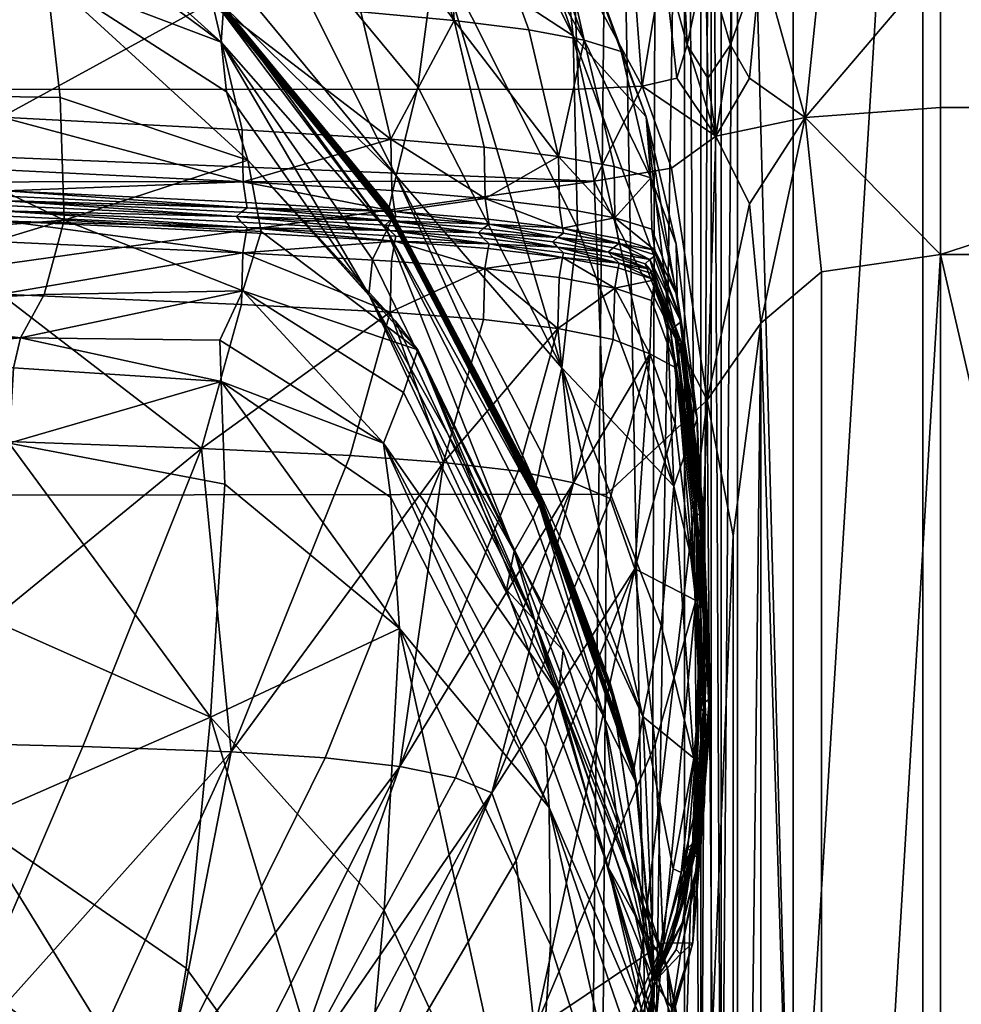
# Model space of a CAD drawing. Units: metres. Extents: x -1.86 to 0.35, y 0.37 to 1.4.
# Drawn here: x 0.17 to 0.21, y 1.19 to 1.23 of the extents above; entities that cross this region are included whole.
import ezdxf

# ---------------------------------------------------------------- set-up
doc = ezdxf.new("R2010")
doc.units = ezdxf.units.M
doc.header["$MEASUREMENT"] = 0
doc.layers.add('Mobilier2D', color=8, linetype='Continuous')
doc.layers.add('Mobilier3D', color=7, linetype='Continuous')

# ---------------------------------------------------------------- blocks, each defined once
blk = doc.blocks.new('1f9d1ef2-213a-48e3-97cd-bcab259abab5')
at = {"layer": 'Mobilier3D', "color": 4}
mesh = blk.add_polyface(dxfattribs=at)
corners = [(2.044651, -0.154102, 0.723844), (2.044205, -0.151884, 0.735012), (2.049299, -0.162855, 0.74218), (2.050342, -0.165604, 0.730286), (2.042478, -0.151148, 0.738565), (2.047711, -0.162348, 0.746429), (2.051602, -0.173, 0.752628), (2.03808, -0.146228, 0.719168), (2.039319, -0.145403, 0.729934), (2.030107, -0.140063, 0.722035), (2.037165, -0.144035, 0.731373), (2.0453, -0.161874, 0.749784), (2.04054, -0.150943, 0.741995), (2.037407, -0.150275, 0.74378), (2.042063, -0.161431, 0.752246), (2.045968, -0.172144, 0.75844), (2.037996, -0.161017, 0.753818), (2.033819, -0.150091, 0.745687), (2.027708, -0.149233, 0.745795), (2.031557, -0.160515, 0.75479), (2.035477, -0.171337, 0.761005), (2.036654, -0.144708, 0.735015), (2.03386, -0.143452, 0.73477), (2.031759, -0.14407, 0.737699), (2.037153, -0.166273, 0.635729), (2.036186, -0.170084, 0.613128), (2.027884, -0.164543, 0.610032), (2.029153, -0.154869, 0.662753), (2.038007, -0.160276, 0.665673), (2.045204, -0.168933, 0.668781), (2.051115, -0.172803, 0.703996), (2.045138, -0.160873, 0.699585), (2.037979, -0.15239, 0.695617), (2.029071, -0.147065, 0.692814)]
mesh.append_faces([[corners[k] for k in face] for face in [(0, 1, 2), (2, 3, 0), (4, 5, 2), (2, 1, 4), (2, 5, 6), (0, 7, 8), (8, 1, 0), (9, 10, 8), (8, 7, 9), (4, 1, 8), (8, 10, 4), (6, 5, 11), (4, 12, 11), (11, 5, 4), (13, 14, 11), (11, 12, 13), (11, 14, 15), (15, 14, 16), (13, 17, 16), (16, 14, 13), (18, 19, 16), (16, 17, 18), (16, 19, 20), (4, 10, 21), (21, 12, 4), (9, 22, 21), (21, 10, 9), (13, 12, 21), (21, 22, 13), (13, 22, 23), (23, 17, 13), (24, 25, 26), (27, 28, 24), (24, 28, 29), (0, 3, 30), (30, 31, 0), (32, 28, 27), (9, 7, 32), (32, 33, 9), (0, 31, 32), (32, 7, 0), (29, 28, 32), (32, 31, 29)]], dxfattribs={"vtx2": -1, "color": 4})
mesh = blk.add_polyface(dxfattribs=at)
corners = [(2.035477, -0.171337, 0.761005), (2.041919, -0.171774, 0.760018), (2.037996, -0.161017, 0.753818), (2.036818, -0.17913, 0.763383), (2.036778, -0.176886, 0.763206), (2.026358, -0.176337, 0.763907), (2.026398, -0.178611, 0.764084), (2.025075, -0.170729, 0.761696), (2.026536, -0.179527, 0.764226), (2.027935, -0.166045, 0.599587), (2.028366, -0.166157, 0.600076), (2.035941, -0.171761, 0.602932), (2.035957, -0.17176, 0.602364), (2.027901, -0.16605, 0.600612), (2.035924, -0.171674, 0.603503), (2.043197, -0.180549, 0.604741), (2.043228, -0.180745, 0.603525), (2.029063, -0.180792, 0.524134), (2.028901, -0.175473, 0.550113), (2.037029, -0.178189, 0.552161), (2.028306, -0.170209, 0.575879), (2.036102, -0.175232, 0.57859), (2.042261, -0.184009, 0.58078), (2.017499, -0.181687, 0.523756), (2.01762, -0.175294, 0.54953), (2.017424, -0.168664, 0.575187), (2.027867, -0.165918, 0.601639), (2.028297, -0.165886, 0.602179), (2.035874, -0.171413, 0.605215), (2.035891, -0.171499, 0.604644), (2.027884, -0.164543, 0.610032), (2.036186, -0.170084, 0.613128), (2.043165, -0.180331, 0.605957), (2.028331, -0.166021, 0.601128), (2.035908, -0.171586, 0.604074), (2.035872, -0.173077, 0.592936), (2.035956, -0.171827, 0.599304), (2.043048, -0.181228, 0.600563), (2.027872, -0.167161, 0.590138), (2.027828, -0.165836, 0.596616), (2.035973, -0.171585, 0.601801), (2.0284, -0.165739, 0.59904), (2.01742, -0.165048, 0.589718)]
mesh.append_faces([[corners[k] for k in face] for face in [(0, 1, 2), (3, 4, 5), (5, 6, 3), (0, 7, 5), (5, 4, 0), (3, 6, 8), (9, 10, 11), (11, 12, 9), (13, 14, 11), (11, 10, 13), (11, 14, 15), (16, 12, 11), (17, 18, 19), (20, 21, 19), (19, 18, 20), (19, 21, 22), (17, 23, 24), (24, 18, 17), (20, 18, 24), (24, 25, 20), (26, 27, 28), (28, 29, 26), (30, 31, 28), (32, 29, 28), (13, 33, 34), (34, 14, 13), (26, 29, 34), (34, 33, 26), (34, 29, 32), (15, 14, 34), (35, 36, 37), (22, 21, 35), (20, 38, 35), (35, 21, 20), (39, 36, 35), (35, 38, 39), (40, 12, 16), (37, 36, 40), (39, 41, 40), (40, 36, 39), (9, 12, 40), (40, 41, 9), (20, 25, 42)]], dxfattribs={"vtx2": -1, "color": 4})
mesh = blk.add_polyface(dxfattribs=at)
corners = [(2.054277, -0.176318, 0.73583), (2.050342, -0.165604, 0.730286), (2.049299, -0.162855, 0.74218), (2.053195, -0.17349, 0.748389), (2.051602, -0.173, 0.752628), (2.054487, -0.178962, 0.750589), (2.055581, -0.181831, 0.73781), (2.052893, -0.17847, 0.754824), (2.0453, -0.161874, 0.749784), (2.049195, -0.172552, 0.755978), (2.045968, -0.172144, 0.75844), (2.037996, -0.161017, 0.753818), (2.041919, -0.171774, 0.760018), (2.052932, -0.180689, 0.755002), (2.050486, -0.178029, 0.758172), (2.047263, -0.177634, 0.760635), (2.047303, -0.179852, 0.760811), (2.04322, -0.177286, 0.762214), (2.04326, -0.179512, 0.762391), (2.035477, -0.171337, 0.761005), (2.036778, -0.176886, 0.763206), (2.036818, -0.17913, 0.763383), (2.043197, -0.180549, 0.604741), (2.043212, -0.180658, 0.604133), (2.035941, -0.171761, 0.602932), (2.043228, -0.180745, 0.603525), (2.045204, -0.168933, 0.668781), (2.051311, -0.181112, 0.670509), (2.050627, -0.187187, 0.637021), (2.044389, -0.175017, 0.637977), (2.037153, -0.166273, 0.635729), (2.043451, -0.178867, 0.614722), (2.036186, -0.170084, 0.613128), (2.043149, -0.180223, 0.606565), (2.035874, -0.171413, 0.605215), (2.043165, -0.180331, 0.605957), (2.043181, -0.18044, 0.605349), (2.035908, -0.171586, 0.604074), (2.043048, -0.181228, 0.600563), (2.042431, -0.1825, 0.594707), (2.035872, -0.173077, 0.592936), (2.043243, -0.180789, 0.602919), (2.035973, -0.171585, 0.601801), (2.045138, -0.160873, 0.699585), (2.051115, -0.172803, 0.703996), (2.055151, -0.18378, 0.707521)]
mesh.append_faces([[corners[k] for k in face] for face in [(0, 1, 2), (2, 3, 0), (4, 3, 2), (0, 3, 5), (5, 6, 0), (4, 7, 5), (5, 3, 4), (8, 9, 4), (10, 9, 8), (11, 12, 10), (13, 7, 14), (4, 9, 14), (14, 7, 4), (10, 15, 14), (14, 9, 10), (14, 15, 16), (16, 15, 17), (17, 18, 16), (10, 12, 17), (17, 15, 10), (19, 20, 17), (17, 12, 19), (21, 18, 17), (17, 20, 21), (22, 23, 24), (24, 23, 25), (26, 27, 28), (28, 29, 26), (26, 29, 30), (31, 32, 30), (30, 29, 31), (31, 33, 34), (34, 32, 31), (34, 33, 35), (35, 36, 37), (37, 36, 22), (38, 39, 40), (25, 41, 42), (42, 41, 38), (26, 43, 44), (44, 27, 26), (0, 45, 44), (44, 1, 0)]], dxfattribs={"vtx2": -1, "color": 4})
mesh = blk.add_polyface(dxfattribs=at)
corners = [(2.045508, -0.191288, 0.760202), (2.047231, -0.185101, 0.761136), (2.043188, -0.18478, 0.762716), (2.04729, -0.182893, 0.761016), (2.043247, -0.182564, 0.762595), (2.036805, -0.182205, 0.763587), (2.047437, -0.182027, 0.761038), (2.043395, -0.181695, 0.762617), (2.047478, -0.181818, 0.761046), (2.043436, -0.181485, 0.762626), (2.036994, -0.181117, 0.763618), (2.047218, -0.181578, 0.760884), (2.043175, -0.181244, 0.762463), (2.047013, -0.181345, 0.760752), (2.042969, -0.18101, 0.762332), (2.036528, -0.18064, 0.763323), (2.04722, -0.181152, 0.760855), (2.043176, -0.180816, 0.762434), (2.047482, -0.180964, 0.760989), (2.043439, -0.180628, 0.762568), (2.036997, -0.180254, 0.763561), (2.047443, -0.180747, 0.760952), (2.0434, -0.18041, 0.762531), (2.047303, -0.179852, 0.760811), (2.04326, -0.179512, 0.762391), (2.036818, -0.17913, 0.763383), (2.043228, -0.180745, 0.603525), (2.043212, -0.180658, 0.604133), (2.049602, -0.192839, 0.599887), (2.043197, -0.180549, 0.604741), (2.044396, -0.186415, 0.527161), (2.03761, -0.181285, 0.525453), (2.037029, -0.178189, 0.552161), (2.043406, -0.185157, 0.55421), (2.042261, -0.184009, 0.58078), (2.043763, -0.188252, 0.511795), (2.036804, -0.183857, 0.510267), (2.043165, -0.180331, 0.605957), (2.043149, -0.180223, 0.606565), (2.049521, -0.192284, 0.602804), (2.043451, -0.178867, 0.614722), (2.043181, -0.18044, 0.605349), (2.049562, -0.192561, 0.601346), (2.048561, -0.195135, 0.592046), (2.042431, -0.1825, 0.594707), (2.043048, -0.181228, 0.600563), (2.043243, -0.180789, 0.602919), (2.049641, -0.193118, 0.598427), (2.035872, -0.173077, 0.592936)]
mesh.append_faces([[corners[k] for k in face] for face in [(0, 1, 2), (3, 4, 2), (2, 1, 3), (2, 4, 5), (3, 6, 7), (7, 4, 3), (8, 9, 7), (7, 6, 8), (7, 9, 10), (5, 4, 7), (8, 11, 12), (12, 9, 8), (13, 14, 12), (12, 11, 13), (12, 14, 15), (10, 9, 12), (13, 16, 17), (17, 14, 13), (18, 19, 17), (17, 16, 18), (17, 19, 20), (15, 14, 17), (18, 21, 22), (22, 19, 18), (23, 24, 22), (22, 21, 23), (22, 24, 25), (20, 19, 22), (26, 27, 28), (28, 27, 29), (30, 31, 32), (32, 33, 30), (34, 33, 32), (30, 35, 36), (36, 31, 30), (37, 38, 39), (39, 38, 40), (29, 41, 42), (42, 41, 37), (43, 44, 45), (45, 46, 47), (47, 46, 26), (48, 44, 34)]], dxfattribs={"vtx2": -1, "color": 4})
mesh = blk.add_polyface(dxfattribs=at)
corners = [(2.052643, -0.182181, 0.754943), (2.052846, -0.182415, 0.755074), (2.05444, -0.182922, 0.75084), (2.052918, -0.183737, 0.755214), (2.050512, -0.183281, 0.758554), (2.050453, -0.185486, 0.758675), (2.052857, -0.185969, 0.755355), (2.04729, -0.182893, 0.761016), (2.047231, -0.185101, 0.761136), (2.053065, -0.182863, 0.755229), (2.050659, -0.182416, 0.758576), (2.053106, -0.182654, 0.755237), (2.0507, -0.182206, 0.758584), (2.047478, -0.181818, 0.761046), (2.047437, -0.182027, 0.761038), (2.05044, -0.181968, 0.758421), (2.050236, -0.181735, 0.75829), (2.047013, -0.181345, 0.760752), (2.047218, -0.181578, 0.760884), (2.052849, -0.181988, 0.755045), (2.050442, -0.181542, 0.758393), (2.05311, -0.1818, 0.755179), (2.050704, -0.181354, 0.758526), (2.047482, -0.180964, 0.760989), (2.04722, -0.181152, 0.760855), (2.053071, -0.181583, 0.755142), (2.050665, -0.181137, 0.75849), (2.052932, -0.180689, 0.755002), (2.050526, -0.180244, 0.758349), (2.047303, -0.179852, 0.760811), (2.047443, -0.180747, 0.760952), (2.050486, -0.178029, 0.758172), (2.043451, -0.178867, 0.614722), (2.044389, -0.175017, 0.637977), (2.050627, -0.187187, 0.637021), (2.049787, -0.190941, 0.611723), (2.051311, -0.181112, 0.670509), (2.05548, -0.192313, 0.671338), (2.051115, -0.172803, 0.703996)]
mesh.append_faces([[corners[k] for k in face] for face in [(0, 1, 2), (3, 4, 5), (5, 6, 3), (7, 8, 5), (5, 4, 7), (3, 9, 10), (10, 4, 3), (11, 12, 10), (10, 9, 11), (13, 14, 10), (10, 12, 13), (7, 4, 10), (10, 14, 7), (11, 1, 15), (15, 12, 11), (0, 16, 15), (15, 1, 0), (17, 18, 15), (15, 16, 17), (13, 12, 15), (15, 18, 13), (0, 19, 20), (20, 16, 0), (21, 22, 20), (20, 19, 21), (23, 24, 20), (20, 22, 23), (17, 16, 20), (20, 24, 17), (21, 25, 26), (26, 22, 21), (27, 28, 26), (26, 25, 27), (29, 30, 26), (26, 28, 29), (23, 22, 26), (26, 30, 23), (31, 28, 27), (29, 28, 31), (32, 33, 34), (34, 35, 32), (34, 36, 37), (37, 36, 38)]], dxfattribs={"vtx2": -1, "color": 4})
mesh = blk.add_polyface(dxfattribs=at)
corners = [(2.055603, -0.187201, 0.738243), (2.05451, -0.184273, 0.751), (2.054445, -0.186584, 0.751204), (2.052918, -0.183737, 0.755214), (2.052857, -0.185969, 0.755355), (2.055753, -0.186271, 0.738218), (2.054659, -0.183372, 0.750995), (2.055794, -0.186059, 0.738227), (2.054699, -0.183161, 0.751004), (2.053106, -0.182654, 0.755237), (2.053065, -0.182863, 0.755229), (2.055534, -0.185818, 0.738063), (2.05444, -0.182922, 0.75084), (2.05533, -0.185583, 0.73793), (2.054237, -0.182688, 0.750708), (2.052643, -0.182181, 0.754943), (2.052846, -0.182415, 0.755074), (2.055537, -0.185387, 0.738033), (2.054443, -0.182494, 0.750811), (2.055798, -0.185196, 0.738168), (2.054703, -0.182305, 0.750945), (2.05311, -0.1818, 0.755179), (2.052849, -0.181988, 0.755045), (2.055759, -0.184976, 0.738131), (2.054665, -0.182086, 0.750908), (2.05562, -0.184073, 0.737989), (2.054526, -0.181189, 0.750767), (2.052932, -0.180689, 0.755002), (2.053071, -0.181583, 0.755142), (2.055581, -0.181831, 0.73781), (2.054487, -0.178962, 0.750589), (2.052893, -0.17847, 0.754824), (2.051115, -0.172803, 0.703996), (2.055151, -0.18378, 0.707521), (2.05548, -0.192313, 0.671338), (2.054277, -0.176318, 0.73583), (2.056488, -0.189402, 0.70883), (2.056667, -0.192582, 0.709154)]
mesh.append_faces([[corners[k] for k in face] for face in [(0, 1, 2), (3, 4, 2), (2, 1, 3), (0, 5, 6), (6, 1, 0), (7, 8, 6), (6, 5, 7), (9, 10, 6), (6, 8, 9), (3, 1, 6), (6, 10, 3), (7, 11, 12), (12, 8, 7), (13, 14, 12), (12, 11, 13), (12, 14, 15), (9, 8, 12), (12, 16, 9), (13, 17, 18), (18, 14, 13), (19, 20, 18), (18, 17, 19), (21, 22, 18), (18, 20, 21), (15, 14, 18), (18, 22, 15), (19, 23, 24), (24, 20, 19), (25, 26, 24), (24, 23, 25), (27, 28, 24), (24, 26, 27), (21, 20, 24), (24, 28, 21), (25, 29, 30), (30, 26, 25), (27, 26, 30), (30, 31, 27), (32, 33, 34), (35, 29, 36), (36, 33, 35), (36, 29, 25), (25, 23, 37)]], dxfattribs={"vtx2": -1, "color": 4})
mesh = blk.add_polyface(dxfattribs=at)
corners = [(2.027181, -0.185884, 0.499803), (2.035819, -0.185993, 0.500797), (2.035863, -0.187781, 0.491234), (2.026868, -0.187191, 0.490231), (2.015077, -0.187062, 0.489797), (2.015504, -0.185787, 0.499391), (2.036805, -0.182205, 0.763587), (2.036746, -0.184439, 0.763708), (2.043188, -0.18478, 0.762716), (2.03502, -0.190684, 0.762768), (2.036994, -0.181117, 0.763618), (2.036953, -0.181329, 0.76361), (2.043395, -0.181695, 0.762617), (2.036528, -0.18064, 0.763323), (2.036733, -0.180876, 0.763455), (2.043175, -0.181244, 0.762463), (2.036997, -0.180254, 0.763561), (2.036735, -0.180444, 0.763426), (2.043176, -0.180816, 0.762434), (2.036818, -0.17913, 0.763383), (2.036958, -0.180034, 0.763524), (2.0434, -0.18041, 0.762531), (2.026314, -0.180381, 0.764156), (2.026571, -0.180624, 0.764321), (2.026112, -0.180142, 0.764023), (2.026536, -0.179527, 0.764226), (2.026575, -0.179749, 0.764263), (2.026316, -0.179943, 0.764127), (2.026328, -0.183992, 0.76441), (2.026386, -0.181728, 0.764289), (2.026531, -0.180839, 0.764312), (2.037029, -0.178189, 0.552161), (2.03761, -0.181285, 0.525453), (2.029063, -0.180792, 0.524134), (2.042903, -0.190453, 0.502259), (2.036804, -0.183857, 0.510267), (2.028202, -0.184007, 0.509234), (2.016553, -0.18459, 0.508877), (2.017499, -0.181687, 0.523756)]
mesh.append_faces([[corners[k] for k in face] for face in [(0, 1, 2), (2, 3, 0), (0, 3, 4), (4, 5, 0), (6, 7, 8), (8, 7, 9), (10, 11, 12), (12, 11, 6), (13, 14, 15), (15, 14, 10), (16, 17, 18), (18, 17, 13), (19, 20, 21), (21, 20, 16), (10, 14, 22), (22, 23, 10), (13, 24, 22), (22, 14, 13), (16, 20, 25), (25, 26, 16), (25, 20, 19), (13, 17, 27), (27, 24, 13), (16, 26, 27), (27, 17, 16), (9, 7, 28), (6, 29, 28), (28, 7, 6), (6, 11, 30), (30, 29, 6), (10, 23, 30), (30, 11, 10), (31, 32, 33), (34, 1, 35), (0, 36, 35), (35, 1, 0), (33, 32, 35), (35, 36, 33), (0, 5, 37), (37, 36, 0), (33, 36, 37), (37, 38, 33)]], dxfattribs={"vtx2": -1, "color": 4})
mesh = blk.add_polyface(dxfattribs=at)
corners = [(2.042903, -0.190453, 0.502259), (2.049916, -0.203607, 0.504081), (2.050074, -0.206229, 0.494537), (2.054445, -0.186584, 0.751204), (2.052722, -0.192848, 0.750318), (2.053796, -0.195894, 0.737744), (2.051138, -0.19217, 0.754432), (2.052857, -0.185969, 0.755355), (2.050453, -0.185486, 0.758675), (2.048734, -0.191667, 0.75774), (2.045508, -0.191288, 0.760202), (2.047231, -0.185101, 0.761136), (2.043609, -0.204454, 0.754549), (2.046018, -0.204948, 0.751222), (2.0476, -0.205605, 0.747056), (2.048645, -0.208538, 0.734705), (2.049602, -0.192839, 0.599887), (2.049621, -0.192978, 0.599157), (2.043228, -0.180745, 0.603525), (2.043197, -0.180549, 0.604741), (2.049582, -0.1927, 0.600616), (2.052785, -0.201169, 0.596595), (2.053835, -0.204983, 0.594342), (2.052825, -0.201447, 0.595153), (2.049432, -0.198089, 0.554796), (2.05068, -0.199431, 0.528707), (2.044396, -0.186415, 0.527161), (2.048229, -0.196813, 0.579908), (2.052641, -0.208817, 0.578437), (2.050479, -0.201305, 0.513636), (2.05548, -0.192313, 0.671338), (2.054927, -0.198355, 0.635154), (2.050627, -0.187187, 0.637021), (2.054139, -0.20229, 0.607487), (2.049787, -0.190941, 0.611723), (2.043451, -0.178867, 0.614722), (2.049521, -0.192284, 0.602804), (2.053761, -0.204499, 0.596856), (2.052743, -0.200893, 0.598036), (2.049542, -0.192423, 0.602075), (2.053798, -0.204741, 0.595599), (2.049562, -0.192561, 0.601346), (2.05248, -0.202367, 0.59268), (2.053038, -0.206914, 0.589508), (2.048561, -0.195135, 0.592046), (2.049381, -0.193692, 0.596467), (2.053871, -0.205225, 0.593084), (2.049641, -0.193118, 0.598427)]
mesh.append_faces([[corners[k] for k in face] for face in [(0, 1, 2), (3, 4, 5), (6, 4, 3), (3, 7, 6), (6, 7, 8), (8, 9, 6), (10, 9, 8), (8, 11, 10), (6, 9, 12), (6, 13, 14), (14, 4, 6), (5, 4, 14), (14, 15, 5), (16, 17, 18), (19, 20, 16), (21, 22, 16), (16, 20, 21), (23, 17, 16), (16, 22, 23), (24, 25, 26), (24, 27, 28), (29, 1, 0), (26, 25, 29), (30, 31, 32), (33, 34, 32), (32, 31, 33), (35, 34, 36), (33, 37, 36), (36, 34, 33), (38, 39, 36), (36, 37, 38), (38, 40, 41), (41, 39, 38), (21, 20, 41), (41, 40, 21), (42, 43, 44), (44, 45, 42), (28, 27, 44), (23, 46, 47), (47, 17, 23), (42, 45, 47), (47, 46, 42), (18, 17, 47)]], dxfattribs={"vtx2": -1, "color": 4})
mesh = blk.add_polyface(dxfattribs=at)
corners = [(2.035409, -0.20233, 0.438043), (2.036029, -0.192226, 0.473132), (2.043593, -0.198488, 0.474228), (2.025117, -0.206822, 0.401232), (2.026066, -0.198184, 0.437763), (2.026687, -0.190449, 0.472293), (2.014248, -0.197043, 0.437515), (2.014811, -0.190214, 0.471903), (2.013397, -0.204689, 0.401129), (2.043215, -0.192803, 0.492704), (2.050074, -0.206229, 0.494537), (2.042903, -0.190453, 0.502259), (2.035863, -0.187781, 0.491234), (2.035819, -0.185993, 0.500797), (2.026868, -0.187191, 0.490231), (2.015077, -0.187062, 0.489797), (2.03502, -0.190684, 0.762768), (2.029871, -0.203595, 0.759561), (2.036301, -0.203825, 0.758586), (2.041459, -0.190987, 0.761779), (2.045508, -0.191288, 0.760202), (2.040371, -0.204091, 0.757012), (2.043188, -0.18478, 0.762716), (2.043609, -0.204454, 0.754549), (2.048734, -0.191667, 0.75774), (2.046018, -0.204948, 0.751222), (2.051138, -0.19217, 0.754432), (2.024627, -0.190305, 0.763461), (2.01955, -0.20334, 0.760227), (2.026328, -0.183992, 0.76441), (2.044396, -0.186415, 0.527161), (2.043406, -0.185157, 0.55421), (2.049432, -0.198089, 0.554796), (2.042261, -0.184009, 0.58078), (2.048229, -0.196813, 0.579908), (2.043763, -0.188252, 0.511795), (2.050479, -0.201305, 0.513636), (2.036804, -0.183857, 0.510267), (2.049521, -0.192284, 0.602804), (2.049542, -0.192423, 0.602075), (2.043165, -0.180331, 0.605957), (2.049562, -0.192561, 0.601346), (2.049582, -0.1927, 0.600616), (2.043197, -0.180549, 0.604741), (2.042431, -0.1825, 0.594707), (2.048561, -0.195135, 0.592046), (2.043048, -0.181228, 0.600563), (2.049381, -0.193692, 0.596467), (2.049641, -0.193118, 0.598427)]
mesh.append_faces([[corners[k] for k in face] for face in [(0, 1, 2), (3, 4, 0), (5, 1, 0), (0, 4, 5), (5, 4, 6), (6, 7, 5), (3, 8, 6), (6, 4, 3), (2, 9, 10), (10, 9, 11), (11, 9, 12), (12, 13, 11), (2, 1, 12), (12, 9, 2), (5, 14, 12), (12, 1, 5), (5, 7, 15), (15, 14, 5), (16, 17, 18), (18, 19, 16), (20, 19, 18), (18, 21, 20), (22, 19, 20), (16, 19, 22), (20, 21, 23), (23, 24, 20), (23, 25, 26), (16, 27, 28), (28, 17, 16), (29, 27, 16), (30, 31, 32), (33, 34, 32), (32, 31, 33), (11, 35, 36), (36, 35, 30), (37, 35, 11), (38, 39, 40), (41, 42, 43), (40, 39, 41), (33, 44, 45), (45, 34, 33), (46, 47, 45), (48, 47, 46)]], dxfattribs={"vtx2": -1, "color": 4})
mesh = blk.add_polyface(dxfattribs=at)
corners = [(2.053796, -0.195894, 0.737744), (2.055533, -0.189594, 0.738504), (2.054445, -0.186584, 0.751204), (2.055603, -0.187201, 0.738243), (2.05548, -0.192313, 0.671338), (2.056861, -0.198036, 0.67175), (2.056351, -0.204094, 0.63467), (2.054927, -0.198355, 0.635154), (2.056604, -0.201884, 0.67188), (2.056235, -0.193198, 0.708954), (2.05644, -0.193435, 0.709087), (2.056811, -0.202123, 0.672012), (2.05533, -0.185583, 0.73793), (2.055534, -0.185818, 0.738063), (2.055794, -0.186059, 0.738227), (2.056701, -0.193677, 0.709251), (2.057074, -0.202367, 0.672175), (2.055151, -0.18378, 0.707521), (2.056488, -0.189402, 0.70883), (2.05562, -0.184073, 0.737989), (2.056527, -0.191669, 0.709011), (2.056899, -0.200334, 0.671934), (2.056667, -0.192582, 0.709154), (2.05704, -0.201258, 0.672077), (2.055798, -0.185196, 0.738168), (2.056706, -0.192804, 0.709191), (2.055759, -0.184976, 0.738131), (2.057079, -0.201483, 0.672115), (2.056442, -0.192999, 0.709057), (2.056813, -0.201681, 0.671981), (2.055537, -0.185387, 0.738033), (2.05688, -0.203534, 0.672191), (2.056509, -0.194835, 0.70927), (2.056438, -0.197263, 0.709541), (2.054674, -0.203497, 0.709059), (2.05666, -0.193892, 0.709243), (2.055753, -0.186271, 0.738218)]
mesh.append_faces([[corners[k] for k in face] for face in [(0, 1, 2), (2, 1, 3), (4, 5, 6), (6, 7, 4), (8, 9, 10), (10, 11, 8), (12, 13, 10), (10, 9, 12), (14, 15, 10), (10, 13, 14), (16, 11, 10), (10, 15, 16), (4, 17, 18), (18, 5, 4), (19, 20, 18), (21, 5, 18), (18, 20, 21), (21, 20, 22), (22, 23, 21), (22, 20, 19), (24, 25, 22), (22, 26, 24), (27, 23, 22), (22, 25, 27), (27, 25, 28), (28, 29, 27), (24, 30, 28), (28, 25, 24), (12, 9, 28), (28, 30, 12), (8, 29, 28), (28, 9, 8), (31, 32, 33), (3, 1, 33), (33, 32, 3), (0, 34, 33), (33, 1, 0), (16, 15, 35), (14, 36, 35), (35, 15, 14), (3, 32, 35), (35, 36, 3), (35, 32, 31)]], dxfattribs={"vtx2": -1, "color": 4})
mesh = blk.add_polyface(dxfattribs=at)
corners = [(2.055601, -0.210786, 0.613583), (2.056092, -0.207994, 0.634805), (2.0563, -0.208235, 0.634936), (2.056604, -0.201884, 0.67188), (2.056811, -0.202123, 0.672012), (2.057074, -0.202367, 0.672175), (2.056565, -0.20848, 0.635099), (2.05586, -0.211208, 0.613755), (2.054139, -0.20229, 0.607487), (2.054927, -0.198355, 0.635154), (2.056351, -0.204094, 0.63467), (2.055448, -0.208897, 0.605374), (2.056899, -0.200334, 0.671934), (2.056389, -0.206421, 0.634856), (2.056861, -0.198036, 0.67175), (2.055795, -0.209058, 0.613566), (2.056531, -0.207357, 0.635), (2.055582, -0.211366, 0.605623), (2.05704, -0.201258, 0.672077), (2.057079, -0.201483, 0.672115), (2.05657, -0.207585, 0.635038), (2.055865, -0.210406, 0.6137), (2.056303, -0.207787, 0.634905), (2.055411, -0.211692, 0.605553), (2.056813, -0.201681, 0.671981), (2.05688, -0.203534, 0.672191), (2.05681, -0.205972, 0.672447), (2.056301, -0.212105, 0.635353), (2.05637, -0.209656, 0.635111), (2.055013, -0.212107, 0.672317), (2.056523, -0.208701, 0.635092), (2.057033, -0.202584, 0.672167), (2.054638, -0.213769, 0.591646), (2.053761, -0.204499, 0.596856), (2.056438, -0.197263, 0.709541), (2.054674, -0.203497, 0.709059), (2.05666, -0.193892, 0.709243)]
mesh.append_faces([[corners[k] for k in face] for face in [(0, 1, 2), (3, 4, 2), (2, 1, 3), (5, 6, 2), (2, 4, 5), (2, 6, 7), (8, 9, 10), (10, 11, 8), (12, 13, 10), (10, 14, 12), (15, 11, 10), (10, 13, 15), (15, 13, 16), (16, 17, 15), (12, 18, 16), (16, 13, 12), (19, 20, 16), (16, 18, 19), (21, 17, 16), (16, 20, 21), (21, 20, 22), (22, 23, 21), (19, 24, 22), (22, 20, 19), (3, 1, 22), (22, 24, 3), (0, 23, 22), (22, 1, 0), (25, 26, 27), (27, 28, 25), (27, 26, 29), (7, 6, 30), (5, 31, 30), (30, 6, 5), (25, 28, 30), (30, 31, 25), (8, 11, 32), (32, 33, 8), (34, 26, 25), (29, 26, 34), (34, 35, 29), (36, 31, 5), (25, 31, 36)]], dxfattribs={"vtx2": -1, "color": 4})
mesh = blk.add_polyface(dxfattribs=at)
corners = [(2.049294, -0.224481, 0.437003), (2.050138, -0.212183, 0.475384), (2.054662, -0.226324, 0.476415), (2.041771, -0.223408, 0.399563), (2.042932, -0.210692, 0.437931), (2.043593, -0.198488, 0.474228), (2.055162, -0.217916, 0.505723), (2.05504, -0.220611, 0.496186), (2.050074, -0.206229, 0.494537), (2.049916, -0.203607, 0.504081), (2.038629, -0.218621, 0.746348), (2.046018, -0.204948, 0.751222), (2.043609, -0.204454, 0.754549), (2.0476, -0.205605, 0.747056), (2.040711, -0.222001, 0.730808), (2.048645, -0.208538, 0.734705), (2.040541, -0.218856, 0.742793), (2.0552, -0.213195, 0.529928), (2.05068, -0.199431, 0.528707), (2.049432, -0.198089, 0.554796), (2.053815, -0.210942, 0.55478), (2.052641, -0.208817, 0.578437), (2.050479, -0.201305, 0.513636), (2.055432, -0.215482, 0.515272), (2.053666, -0.221745, 0.606458), (2.054469, -0.21817, 0.635576), (2.049028, -0.229976, 0.635536), (2.055013, -0.212107, 0.672317), (2.049676, -0.224144, 0.67118), (2.048561, -0.195135, 0.592046), (2.053038, -0.206914, 0.589508), (2.049702, -0.231694, 0.594972), (2.053223, -0.222885, 0.592587), (2.054638, -0.213769, 0.591646), (2.05248, -0.202367, 0.59268), (2.053871, -0.205225, 0.593084), (2.052825, -0.201447, 0.595153), (2.053835, -0.204983, 0.594342), (2.052785, -0.201169, 0.596595), (2.053798, -0.204741, 0.595599), (2.052743, -0.200893, 0.598036), (2.053761, -0.204499, 0.596856), (2.051168, -0.23012, 0.582613), (2.054084, -0.221623, 0.579362), (2.054674, -0.203497, 0.709059), (2.049443, -0.215858, 0.706825), (2.053796, -0.195894, 0.737744), (2.041128, -0.228999, 0.703961), (2.041281, -0.236742, 0.669683)]
mesh.append_faces([[corners[k] for k in face] for face in [(0, 1, 2), (3, 4, 0), (5, 1, 0), (0, 4, 5), (6, 7, 8), (8, 9, 6), (2, 1, 8), (8, 7, 2), (8, 1, 5), (10, 11, 12), (13, 11, 10), (14, 15, 13), (13, 16, 14), (17, 18, 19), (19, 20, 17), (21, 20, 19), (6, 9, 22), (22, 23, 6), (17, 23, 22), (22, 18, 17), (24, 25, 26), (27, 28, 26), (26, 25, 27), (29, 30, 21), (31, 32, 24), (21, 30, 33), (34, 35, 33), (33, 30, 34), (36, 37, 33), (33, 35, 36), (38, 39, 33), (33, 37, 38), (40, 41, 33), (33, 39, 40), (42, 43, 33), (33, 32, 42), (27, 44, 45), (45, 28, 27), (46, 15, 45), (45, 44, 46), (14, 47, 45), (45, 15, 14), (48, 28, 45)]], dxfattribs={"vtx2": -1, "color": 4})
mesh = blk.add_polyface(dxfattribs=at)
corners = [(2.024381, -0.218813, 0.359469), (2.032808, -0.22442, 0.362505), (2.034, -0.228568, 0.355442), (2.031789, -0.22753, 0.353561), (2.031338, -0.229907, 0.350354), (2.028417, -0.22844, 0.350156), (2.026289, -0.230652, 0.347658), (2.02088, -0.227908, 0.34944), (2.010564, -0.227099, 0.349741), (2.041771, -0.223408, 0.399563), (2.04065, -0.23063, 0.374872), (2.033204, -0.219928, 0.3767), (2.034351, -0.213197, 0.400916), (2.02395, -0.212792, 0.377287), (2.025117, -0.206822, 0.401232), (2.043593, -0.198488, 0.474228), (2.042932, -0.210692, 0.437931), (2.035409, -0.20233, 0.438043), (2.012269, -0.210293, 0.377243), (2.013397, -0.204689, 0.401129), (2.023785, -0.217818, 0.753582), (2.03015, -0.217324, 0.753448), (2.036301, -0.203825, 0.758586), (2.029871, -0.203595, 0.759561), (2.033555, -0.217881, 0.751559), (2.040371, -0.204091, 0.757012), (2.019247, -0.227999, 0.744324), (2.02544, -0.225513, 0.746679), (2.026797, -0.227031, 0.74383), (2.036878, -0.217859, 0.749751), (2.043609, -0.204454, 0.754549), (2.038629, -0.218621, 0.746348), (2.040541, -0.218856, 0.742793), (2.0476, -0.205605, 0.747056), (2.030341, -0.22589, 0.74399), (2.030105, -0.227505, 0.740431), (2.033006, -0.226599, 0.738906), (2.040711, -0.222001, 0.730808), (2.01955, -0.20334, 0.760227), (2.013575, -0.218225, 0.753914), (2.009176, -0.230084, 0.743725)]
mesh.append_faces([[corners[k] for k in face] for face in [(0, 1, 2), (2, 3, 0), (0, 3, 4), (4, 5, 0), (0, 5, 6), (6, 7, 0), (0, 7, 8), (9, 10, 11), (11, 12, 9), (0, 13, 11), (11, 1, 0), (14, 12, 11), (11, 13, 14), (15, 16, 17), (9, 12, 17), (17, 16, 9), (17, 12, 14), (14, 13, 18), (18, 19, 14), (18, 13, 0), (20, 21, 22), (22, 23, 20), (24, 25, 22), (22, 21, 24), (20, 26, 27), (27, 21, 20), (24, 21, 27), (27, 28, 24), (24, 29, 30), (30, 25, 24), (30, 29, 31), (31, 32, 33), (24, 28, 34), (34, 29, 24), (31, 29, 34), (34, 35, 31), (31, 35, 36), (36, 32, 31), (37, 32, 36), (20, 23, 38), (38, 39, 20), (40, 26, 20)]], dxfattribs={"vtx2": -1, "color": 4})
mesh = blk.add_polyface(dxfattribs=at)
corners = [(2.052641, -0.208817, 0.578437), (2.054128, -0.215196, 0.57883), (2.055261, -0.217674, 0.555022), (2.053815, -0.210942, 0.55478), (2.054377, -0.21791, 0.572324), (2.055293, -0.220502, 0.555319), (2.0552, -0.213195, 0.529928), (2.056697, -0.220568, 0.53066), (2.054261, -0.217871, 0.579113), (2.055436, -0.221646, 0.555471), (2.057097, -0.223245, 0.516184), (2.055432, -0.215482, 0.515272), (2.055162, -0.217916, 0.505723), (2.0563, -0.208235, 0.634936), (2.055409, -0.21203, 0.605576), (2.055601, -0.210786, 0.613583), (2.05586, -0.211208, 0.613755), (2.055774, -0.212595, 0.613849), (2.05637, -0.209656, 0.635111), (2.056301, -0.212105, 0.635353), (2.05541, -0.214943, 0.60588), (2.055013, -0.212107, 0.672317), (2.054469, -0.21817, 0.635576), (2.053666, -0.221745, 0.606458), (2.056523, -0.208701, 0.635092), (2.055577, -0.212382, 0.605693), (2.054173, -0.219791, 0.572423), (2.054085, -0.218211, 0.579071), (2.054638, -0.213769, 0.591646), (2.054083, -0.218578, 0.579102), (2.054447, -0.219384, 0.572466), (2.055795, -0.209058, 0.613566), (2.055582, -0.211366, 0.605623), (2.055448, -0.208897, 0.605374), (2.055865, -0.210406, 0.6137), (2.055411, -0.211692, 0.605553), (2.053223, -0.222885, 0.592587), (2.054351, -0.221739, 0.572649), (2.054253, -0.218973, 0.579204), (2.054084, -0.221623, 0.579362), (2.05444, -0.220278, 0.572544)]
mesh.append_faces([[corners[k] for k in face] for face in [(0, 1, 2), (2, 3, 0), (4, 5, 2), (2, 1, 4), (6, 3, 2), (2, 7, 6), (4, 8, 9), (6, 7, 10), (10, 11, 6), (12, 11, 10), (13, 14, 15), (16, 14, 13), (17, 18, 19), (19, 20, 17), (21, 22, 19), (23, 20, 19), (19, 22, 23), (24, 25, 16), (17, 25, 24), (24, 18, 17), (26, 27, 28), (28, 29, 26), (30, 8, 28), (28, 27, 30), (4, 1, 28), (28, 8, 4), (28, 1, 0), (31, 32, 28), (28, 33, 31), (34, 35, 28), (28, 32, 34), (15, 14, 28), (28, 35, 15), (16, 25, 28), (28, 14, 16), (17, 20, 28), (28, 25, 17), (23, 36, 28), (28, 20, 23), (37, 38, 28), (28, 39, 37), (40, 29, 28), (28, 38, 40)]], dxfattribs={"vtx2": -1, "color": 4})
blk = doc.blocks.new('534d1e00-2d74-4a01-b618-293b6fe513cd')
blk.add_blockref('1f9d1ef2-213a-48e3-97cd-bcab259abab5', (0, 0))
blk = doc.blocks.new('6712d649-c264-4575-a68b-60681ea520f6')
blk.add_blockref('534d1e00-2d74-4a01-b618-293b6fe513cd', (0, 0))
at = {"layer": 'Mobilier3D', "color": 4}
mesh = blk.add_polyface(dxfattribs=at)
corners = [(1.956862, -0.000001, 0.166207), (1.956862, -0.000001, 0.178302), (2.054049, -0.000001, 0.178302), (1.956868, -0.000001, 0.185714), (1.95639, -0.047656, 0.099133), (1.956862, -0.010391, 0.099133), (2.054049, -0.010391, 0.099133), (1.956862, -0.002598, 0.10049), (1.956922, -0.000001, 0.218045), (1.956924, -0.000001, 0.225422), (2.054296, -0.000001, 0.225422), (1.956903, -0.000001, 0.268552), (1.954307, -0.192826, 0.495399), (1.954256, -0.227165, 0.386129), (2.052353, -0.227055, 0.386001), (2.052559, -0.19266, 0.495207), (1.987914, -0.265444, 0.264371), (1.956781, -0.000001, 0.493705), (1.95676, -0.000001, 0.538527), (2.053641, -0.000001, 0.538527), (1.956881, -0.00165, 0.547946), (1.957133, -0.030266, 0.558535), (1.955837, -0.08807, 0.559849), (2.052382, -0.08807, 0.559849), (2.053327, -0.030266, 0.558535), (1.954421, -0.145853, 0.558535), (2.051438, -0.145853, 0.558535), (1.957243, -0.006599, 0.554591), (1.669349, -0.006599, 0.554591), (1.956905, -0.000001, 0.206968), (1.956885, -0.000001, 0.19657), (1.667418, 0, 0.19657), (1.953948, -0.169454, 0.554591), (2.051123, -0.169454, 0.554591), (1.954005, -0.175149, 0.54802), (2.051349, -0.175121, 0.547988), (1.953557, -0.229655, 0.099133), (1.954974, -0.138673, 0.099133), (2.05279, -0.138673, 0.099133), (2.051845, -0.229655, 0.099133), (1.956842, -0.000001, 0.380846), (2.053969, -0.000001, 0.380846), (1.667418, 0, 0.178302), (1.667418, 0, 0.225422), (1.668763, -0.227202, 0.386172), (1.670021, -0.08807, 0.559849), (2.053641, -0.006599, 0.554591), (2.054143, -0.000001, 0.19657), (1.954174, -0.179213, 0.538826), (2.052026, -0.179102, 0.538698), (1.956862, 0, 0.104561), (2.054049, 0, 0.104561), (1.956862, 0, 0.116459), (2.051531, -0.266817, 0.099133), (1.953085, -0.266817, 0.099133), (1.667418, 0, 0.380846), (2.054049, -0.000001, 0.1413), (1.956862, 0, 0.1413), (1.667418, 0, 0.1413), (1.667418, 0, 0.21301), (1.956916, -0.000001, 0.21301), (2.054267, -0.000001, 0.21301)]
mesh.append_faces([[corners[k] for k in face] for face in [(0, 1, 2), (2, 1, 3), (4, 5, 6), (6, 5, 7), (8, 9, 10), (10, 9, 11), (12, 13, 14), (14, 15, 12), (14, 13, 16), (17, 18, 19), (19, 18, 20), (21, 22, 23), (23, 24, 21), (25, 26, 23), (23, 22, 25), (21, 27, 28), (28, 27, 20), (29, 30, 31), (31, 30, 3), (25, 32, 33), (33, 26, 25), (34, 35, 33), (33, 32, 34), (36, 37, 38), (38, 39, 36), (38, 37, 4), (11, 40, 41), (41, 40, 17), (3, 1, 42), (11, 9, 43), (43, 9, 8), (16, 13, 44), (45, 22, 21), (20, 27, 46), (46, 27, 21), (3, 30, 47), (47, 30, 29), (34, 48, 49), (49, 35, 34), (12, 15, 49), (49, 48, 12), (7, 50, 51), (51, 50, 52), (36, 39, 53), (53, 54, 36), (55, 40, 11), (56, 57, 0), (52, 57, 56), (58, 57, 52), (59, 60, 29), (8, 60, 59), (29, 60, 61), (61, 60, 8)]], dxfattribs={"vtx2": -1, "color": 4})
mesh = blk.add_polyface(dxfattribs=at)
corners = [(2.055054, -0.002598, 0.10049), (2.055054, -0.010391, 0.099133), (2.054049, -0.010391, 0.099133), (2.054049, -0.002598, 0.10049), (2.054975, -0.047656, 0.099133), (2.053734, -0.047656, 0.099133), (1.95639, -0.047656, 0.099133), (1.956862, -0.002598, 0.10049), (2.05692, -0.188587, 0.510237), (2.052559, -0.19266, 0.495207), (2.052353, -0.227055, 0.386001), (2.055751, -0.224243, 0.397697), (1.987914, -0.265444, 0.264371), (2.051923, -0.261099, 0.278074), (2.055357, -0.303462, 0.270815), (2.054238, -0.030266, 0.558535), (2.053327, -0.030266, 0.558535), (2.052382, -0.08807, 0.559849), (2.054002, -0.08807, 0.559849), (2.053766, -0.145853, 0.558535), (2.051438, -0.145853, 0.558535), (2.051123, -0.169454, 0.554591), (2.053687, -0.169454, 0.554591), (2.05411, -0.174981, 0.548361), (2.051349, -0.175121, 0.547988), (2.054503, -0.229655, 0.099133), (2.051845, -0.229655, 0.099133), (2.05279, -0.138673, 0.099133), (2.054739, -0.138673, 0.099133), (2.05504, -0.006599, 0.554591), (2.05504, -0.030266, 0.558535), (2.055865, -0.030266, 0.558535), (2.055865, -0.00165, 0.547946), (2.05504, -0.00165, 0.547946), (2.054317, -0.00165, 0.547946), (2.054317, -0.006599, 0.554591), (2.055949, -0.138673, 0.099133), (2.05504, -0.08807, 0.559849), (2.05504, -0.145853, 0.558535), (2.055949, -0.266817, 0.099133), (2.054424, -0.266817, 0.099133), (2.05504, -0.169454, 0.554591), (2.055604, -0.174636, 0.549566), (2.053641, -0.006599, 0.554591), (2.053641, -0.00165, 0.547946), (1.956881, -0.00165, 0.547946), (1.957133, -0.030266, 0.558535), (2.05538, -0.178543, 0.540191), (2.052026, -0.179102, 0.538698), (2.054049, 0, 0.104561), (2.051531, -0.266817, 0.099133)]
mesh.append_faces([[corners[k] for k in face] for face in [(0, 1, 2), (2, 3, 0), (4, 5, 2), (2, 1, 4), (2, 5, 6), (7, 3, 2), (8, 9, 10), (10, 11, 8), (12, 13, 10), (14, 11, 10), (15, 16, 17), (17, 18, 15), (19, 18, 17), (17, 20, 19), (19, 20, 21), (21, 22, 19), (23, 22, 21), (21, 24, 23), (25, 26, 27), (27, 28, 25), (6, 5, 27), (4, 28, 27), (27, 5, 4), (29, 30, 31), (32, 33, 29), (34, 35, 29), (29, 33, 34), (15, 30, 29), (29, 35, 15), (25, 28, 36), (36, 28, 4), (15, 18, 37), (37, 30, 15), (19, 38, 37), (37, 18, 19), (39, 40, 25), (19, 22, 41), (41, 38, 19), (23, 42, 41), (41, 22, 23), (43, 44, 45), (46, 16, 43), (15, 35, 43), (43, 16, 15), (34, 44, 43), (43, 35, 34), (8, 47, 48), (48, 9, 8), (23, 24, 48), (48, 47, 23), (49, 3, 7), (25, 40, 50), (50, 26, 25)]], dxfattribs={"vtx2": -1, "color": 4})
mesh = blk.add_polyface(dxfattribs=at)
corners = [(2.056658, -0.229655, 0.099133), (2.056658, -0.138673, 0.099133), (2.0571, -0.138673, 0.099133), (2.0571, -0.229655, 0.099133), (2.056658, -0.047656, 0.099133), (2.0571, -0.047656, 0.099133), (2.057539, -0.047656, 0.099133), (2.057539, -0.138673, 0.099133), (2.057539, -0.229655, 0.099133), (2.057976, -0.145853, 0.558535), (2.057976, -0.08807, 0.559849), (2.056846, -0.08807, 0.559849), (2.056846, -0.145853, 0.558535), (2.057976, -0.030266, 0.558535), (2.055865, -0.145853, 0.558535), (2.055865, -0.08807, 0.559849), (2.0571, -0.266817, 0.099133), (2.057539, -0.266817, 0.099133), (2.057933, -0.173204, 0.551189), (2.057976, -0.169454, 0.554591), (2.056846, -0.169454, 0.554591), (2.056959, -0.174636, 0.549566), (2.055865, -0.169454, 0.554591), (2.056059, -0.173204, 0.551189), (2.05692, -0.188587, 0.510237), (2.055751, -0.224243, 0.397697), (2.057144, -0.216103, 0.433128), (2.058057, -0.194449, 0.506775), (2.055357, -0.303462, 0.270815), (2.05804, -0.288894, 0.497734), (2.058236, -0.138673, 0.099133), (2.055949, -0.138673, 0.099133), (2.055949, -0.047656, 0.099133), (2.055949, -0.229655, 0.099133), (2.054503, -0.229655, 0.099133), (2.054975, -0.047656, 0.099133), (2.05504, -0.08807, 0.559849), (2.05504, -0.145853, 0.558535), (2.058236, -0.266817, 0.099133), (2.056658, -0.266817, 0.099133), (2.055949, -0.266817, 0.099133), (2.05504, -0.169454, 0.554591), (2.055604, -0.174636, 0.549566), (2.057297, -0.17716, 0.54501), (2.05411, -0.174981, 0.548361), (2.05538, -0.178543, 0.540191), (2.058764, -0.180081, 0.540148)]
mesh.append_faces([[corners[k] for k in face] for face in [(0, 1, 2), (2, 3, 0), (4, 5, 2), (2, 1, 4), (6, 7, 2), (2, 5, 6), (8, 3, 2), (2, 7, 8), (9, 10, 11), (11, 12, 9), (11, 10, 13), (14, 12, 11), (11, 15, 14), (0, 3, 16), (8, 17, 16), (16, 3, 8), (18, 19, 20), (20, 21, 18), (9, 12, 20), (20, 19, 9), (14, 22, 20), (20, 12, 14), (23, 21, 20), (20, 22, 23), (24, 25, 26), (26, 27, 24), (26, 25, 28), (29, 27, 26), (8, 7, 30), (30, 7, 6), (4, 1, 31), (31, 32, 4), (0, 33, 31), (31, 1, 0), (31, 33, 34), (35, 32, 31), (14, 15, 36), (36, 37, 14), (38, 17, 8), (0, 39, 40), (40, 33, 0), (34, 33, 40), (23, 22, 41), (41, 42, 23), (14, 37, 41), (41, 22, 14), (18, 21, 43), (23, 42, 43), (43, 21, 23), (44, 45, 43), (43, 42, 44), (24, 46, 43), (43, 45, 24)]], dxfattribs={"vtx2": -1, "color": 4})
mesh = blk.add_polyface(dxfattribs=at)
corners = [(2.061174, -0.17634, 0.54944), (2.058764, -0.180081, 0.540148), (2.059257, -0.185253, 0.538527), (2.178302, -0.229655, 0.099133), (2.178302, -0.138673, 0.099133), (2.197629, -0.138673, 0.099133), (2.061872, -0.145853, 0.558699), (2.067039, -0.145853, 0.559192), (2.067039, -0.08807, 0.559849), (2.086685, -0.145853, 0.559685), (2.066271, -0.138673, 0.099133), (2.060658, -0.138673, 0.099133), (2.060658, -0.047656, 0.099133), (2.086435, -0.047656, 0.099133), (2.086434, -0.138673, 0.099133), (2.086434, -0.229655, 0.099133), (2.060658, -0.229655, 0.099133), (2.13274, -0.145853, 0.559849), (2.13274, -0.08807, 0.559849), (2.17865, -0.145853, 0.558535), (2.132508, -0.138673, 0.099133), (2.178302, -0.047656, 0.099133), (2.067039, -0.169454, 0.55722), (2.086685, -0.169454, 0.559192), (2.061872, -0.169454, 0.555248), (2.067039, -0.175917, 0.555248), (2.086685, -0.175917, 0.558699), (2.13274, -0.169454, 0.559849), (2.17865, -0.169454, 0.558535), (2.13274, -0.175917, 0.559849), (2.17865, -0.175917, 0.558535), (2.067039, -0.182284, 0.554591), (2.086685, -0.182284, 0.558535), (2.061873, -0.183027, 0.547946), (2.13274, -0.182284, 0.559849), (2.17865, -0.182284, 0.558535), (2.058236, -0.138673, 0.099133), (2.057976, -0.145853, 0.558535), (2.059251, -0.145853, 0.558535), (2.059251, -0.08807, 0.559849), (2.057976, -0.169454, 0.554591), (2.059251, -0.169454, 0.554591), (2.057933, -0.173204, 0.551189), (2.058763, -0.174636, 0.549566), (2.057297, -0.17716, 0.54501)]
mesh.append_faces([[corners[k] for k in face] for face in [(0, 1, 2), (3, 4, 5), (6, 7, 8), (8, 7, 9), (10, 11, 12), (13, 14, 10), (10, 14, 15), (16, 11, 10), (9, 17, 18), (18, 17, 19), (20, 14, 13), (21, 4, 20), (20, 4, 3), (15, 14, 20), (9, 7, 22), (22, 23, 9), (6, 24, 22), (22, 7, 6), (0, 25, 22), (22, 24, 0), (26, 23, 22), (22, 25, 26), (19, 17, 27), (27, 28, 19), (9, 23, 27), (27, 17, 9), (26, 29, 27), (27, 23, 26), (30, 28, 27), (27, 29, 30), (26, 25, 31), (31, 32, 26), (0, 33, 31), (31, 25, 0), (30, 29, 34), (34, 35, 30), (26, 32, 34), (34, 29, 26), (12, 11, 36), (36, 11, 16), (37, 38, 39), (39, 38, 6), (37, 40, 41), (41, 38, 37), (42, 43, 41), (41, 40, 42), (0, 24, 41), (41, 43, 0), (6, 38, 41), (41, 24, 6), (0, 43, 44), (44, 1, 0), (44, 43, 42)]], dxfattribs={"vtx2": -1, "color": 4})
mesh = blk.add_polyface(dxfattribs=at)
corners = [(2.197861, -0.182284, 0.554591), (2.202479, -0.183142, 0.547946), (2.202479, -0.176771, 0.547946), (2.17865, -0.267696, 0.558535), (2.197861, -0.267696, 0.554591), (2.17865, -0.182284, 0.558535), (2.202479, -0.268443, 0.547946), (2.05692, -0.188587, 0.510237), (2.058057, -0.194449, 0.506775), (2.059257, -0.185253, 0.538527), (2.058764, -0.180081, 0.540148), (2.05804, -0.288894, 0.497734), (2.059261, -0.270281, 0.538527), (2.061874, -0.268343, 0.547946), (2.061873, -0.183027, 0.547946), (2.061174, -0.17634, 0.54944), (2.202421, -0.22967, 0.10058), (2.197629, -0.229655, 0.099133), (2.197629, -0.138673, 0.099133), (2.178302, -0.229655, 0.099133), (2.086434, -0.229655, 0.099133), (2.066271, -0.229655, 0.099133), (2.066271, -0.138673, 0.099133), (2.060658, -0.229655, 0.099133), (2.132508, -0.229655, 0.099133), (2.132508, -0.138673, 0.099133), (2.204615, -0.138708, 0.104923), (2.204615, -0.229714, 0.104923), (2.197629, -0.266817, 0.099133), (2.178302, -0.266817, 0.099133), (2.202422, -0.266834, 0.10058), (2.178302, -0.275898, 0.099133), (2.066271, -0.266817, 0.099133), (2.060658, -0.266817, 0.099133), (2.086434, -0.266817, 0.099133), (2.060658, -0.275898, 0.099133), (2.132508, -0.266817, 0.099133), (2.086435, -0.275898, 0.099133), (2.204615, -0.266885, 0.104923), (2.204615, -0.270684, 0.538527), (2.204615, -0.185716, 0.538527), (2.204615, -0.179335, 0.538527), (2.067039, -0.267696, 0.554591), (2.067039, -0.182284, 0.554591), (2.086685, -0.267696, 0.558535), (2.086685, -0.182284, 0.558535), (2.13274, -0.267696, 0.559849), (2.13274, -0.182284, 0.559849), (2.058236, -0.138673, 0.099133), (2.058236, -0.229655, 0.099133), (2.057539, -0.229655, 0.099133), (2.058236, -0.266817, 0.099133)]
mesh.append_faces([[corners[k] for k in face] for face in [(0, 1, 2), (3, 4, 0), (0, 5, 3), (6, 1, 0), (0, 4, 6), (7, 8, 9), (9, 10, 7), (11, 12, 9), (9, 8, 11), (13, 14, 9), (9, 12, 13), (9, 14, 15), (16, 17, 18), (18, 17, 19), (20, 21, 22), (22, 21, 23), (19, 24, 25), (25, 24, 20), (26, 27, 16), (19, 17, 28), (28, 29, 19), (16, 30, 28), (28, 17, 16), (31, 29, 28), (23, 21, 32), (32, 33, 23), (20, 34, 32), (32, 21, 20), (35, 33, 32), (20, 24, 36), (36, 34, 20), (19, 29, 36), (36, 24, 19), (37, 34, 36), (16, 27, 38), (38, 30, 16), (6, 39, 40), (40, 1, 6), (2, 1, 40), (40, 41, 2), (13, 42, 43), (43, 14, 13), (44, 45, 43), (43, 42, 44), (44, 46, 47), (47, 45, 44), (3, 5, 47), (47, 46, 3), (48, 49, 50), (23, 49, 48), (50, 49, 51), (23, 33, 51), (51, 49, 23)]], dxfattribs={"vtx2": -1, "color": 4})
blk = doc.blocks.new('62288cb3-5b0c-4b59-87e2-97b0ca0d2a5c')
blk.add_blockref('6712d649-c264-4575-a68b-60681ea520f6', (0, 0))
blk = doc.blocks.new('11287b92-4f61-44d4-b50e-14fbd55f155e')
at = {"layer": 'Mobilier2D'}
for p, q in [((104.9535, 31.2779), (104.56, 32.3493)), ((105.0839, 30.7266), (104.9535, 31.2779)), ((105.1746, 29.9695), (105.0839, 30.7266)), ((104.9698, 30.6175), (104.9494, 30.6409)), ((104.9957, 30.5936), (104.9698, 30.6175)), ((104.9957, 30.5936), (105.1052, 30.3038)), ((105.0878, 30.5024), (105.1017, 30.412)), ((105.1056, 30.3901), (105.1017, 30.412)), ((105.1963, 29.6293), (105.1056, 30.3901)), ((105.1959, 29.542), (105.1052, 30.3038)), ((105.1746, 29.9695), (105.1853, 29.7219)), ((105.2337, 28.7614), (105.1963, 29.6293)), ((105.2332, 28.673), (105.1959, 29.542)), ((105.2337, 28.7614), (105.2308, 28.7275)), ((105.2332, 28.673), (105.2087, 28.3793)), ((105.2138, 28.5563), (105.2068, 28.3125)), ((105.1559, 27.6992), (105.2068, 28.3125)), ((104.8923, 26.7352), (105.1559, 27.6992))]:
    blk.add_line(p, q, dxfattribs=at)
blk = doc.blocks.new('df8a2330-f9b4-4150-af2f-9699f687ee5d')
at = {"layer": 'Mobilier2D', "xscale": 0.01, "yscale": 0.01, "zscale": 0.01}
blk.add_blockref('11287b92-4f61-44d4-b50e-14fbd55f155e', (1.004742, -0.489097, 0), dxfattribs=at)
blk = doc.blocks.new('bd1cc026-a177-462a-a07c-2712188ed267')
for name in ['62288cb3-5b0c-4b59-87e2-97b0ca0d2a5c', 'df8a2330-f9b4-4150-af2f-9699f687ee5d']:
    blk.add_blockref(name, (0, 0))

msp = doc.modelspace()

# ---------------------------------------------------------------- block references
msp.add_blockref('bd1cc026-a177-462a-a07c-2712188ed267', (-1.856299, 1.403543, 0))

doc.saveas('drawing.dxf')
